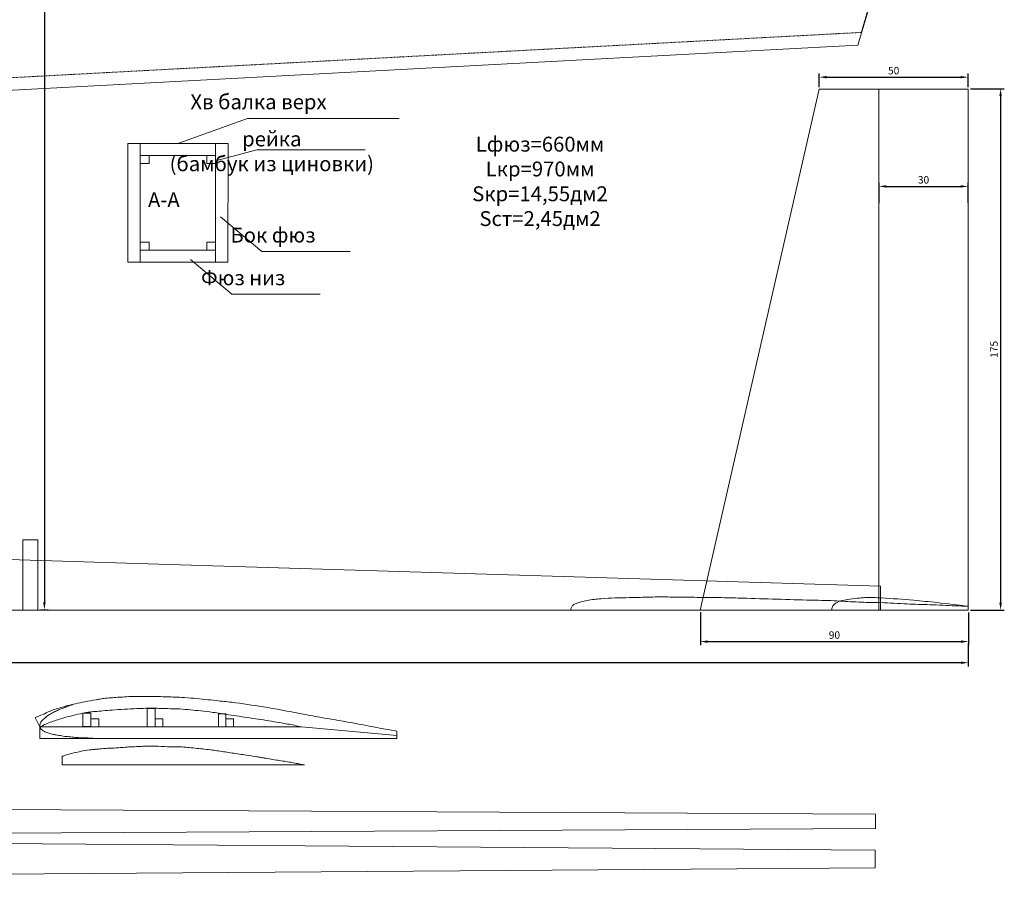
# Model space of a CAD drawing. Units: millimetres. Extents: x -533 to 1439, y -459 to 1970.
# Drawn here: x 406 to 736, y 176 to 464 of the extents above; entities that cross this region are included whole.
import ezdxf

# ---------------------------------------------------------------- set-up
doc = ezdxf.new("R2010")
doc.units = ezdxf.units.MM
doc.linetypes.add('ACAD_ISO03W100', pattern=[30, 12, -18])
doc.layers.add('03-ME', color=160, linetype='Continuous', lineweight=20)
doc.layers.add('03-text', color=7, linetype='Continuous', lineweight=15)
doc.styles.get("Standard").update_dxf_attribs({"font": 'isocpeur.ttf'})
doc.dimstyles.new('ISO-25', dxfattribs={"dimtxt": 2.5, "dimasz": 2.5, "dimexe": 1.25, "dimexo": 0.625, "dimtad": 1, "dimrnd": 1, "dimtxsty": 'Standard', "dimcen": 2.5, "dimadec": 0, "dimazin": 0, "dimtfac": 1, "dimtmove": 0, "dimatfit": 3, "dimfxl": 1, "dimarcsym": 0})

# ---------------------------------------------------------------- blocks, each defined once
blk = doc.blocks.new('*D52')
at = {"layer": '03-text', "color": 0, "lineweight": -2, "ltscale": 0.01, "transparency": 16777216}
for p, q in [((674.25, 441.46), (674.25, 446.12)), ((676.75, 444.87), (721.71, 444.87)), ((724.21, 441.46), (724.21, 446.12))]:
    blk.add_line(p, q, dxfattribs=at)
at = {"layer": '03-text', "color": 0, "ltscale": 0.01, "transparency": 16777216}
for points in [[(676.75, 445.28), (676.75, 444.45), (674.25, 444.87)], [(721.71, 445.28), (721.71, 444.45), (724.21, 444.87)]]:
    blk.add_solid(points, dxfattribs=at)
at = {"layer": 'Defpoints', "color": 0, "ltscale": 0.01, "transparency": 16777216}
for p in [(724.21, 444.87), (674.25, 440.83), (724.21, 440.83)]:
    blk.add_point(p, dxfattribs=at)
at = {"layer": '03-text', "color": 0, "ltscale": 0.01, "transparency": 16777216, "insert": (699.23, 446.74), "char_height": 2.5, "attachment_point": 5}
blk.add_mtext('50', dxfattribs=at)
blk = doc.blocks.new('*D53')
at = {"layer": '03-text', "color": 0, "lineweight": -2, "ltscale": 0.01, "transparency": 16777216}
for p, q in [((725.01, 441), (736.41, 441)), ((735.16, 438.5), (735.16, 268.37)), ((725.01, 265.87), (736.41, 265.87))]:
    blk.add_line(p, q, dxfattribs=at)
at = {"layer": '03-text', "color": 0, "ltscale": 0.01, "transparency": 16777216}
for points in [[(734.74, 438.5), (735.57, 438.5), (735.16, 441)], [(734.74, 268.37), (735.57, 268.37), (735.16, 265.87)]]:
    blk.add_solid(points, dxfattribs=at)
at = {"layer": 'Defpoints', "color": 0, "ltscale": 0.01, "transparency": 16777216}
for p in [(724.38, 441), (724.38, 265.87), (735.16, 265.87)]:
    blk.add_point(p, dxfattribs=at)
at = {"layer": '03-text', "color": 0, "ltscale": 0.01, "transparency": 16777216, "insert": (733.28, 353.43), "char_height": 2.5, "attachment_point": 5, "rotation": 90}
blk.add_mtext('175', dxfattribs=at)
blk = doc.blocks.new('*D54')
at = {"layer": '03-text', "color": 0, "lineweight": -2, "ltscale": 0.01, "transparency": 16777216}
for p, q in [((694.32, 402.54), (694.32, 409.42)), ((696.82, 408.17), (721.71, 408.17)), ((724.21, 402.63), (724.21, 409.42))]:
    blk.add_line(p, q, dxfattribs=at)
at = {"layer": '03-text', "color": 0, "ltscale": 0.01, "transparency": 16777216}
for points in [[(696.82, 408.59), (696.82, 407.76), (694.32, 408.17)], [(721.71, 408.59), (721.71, 407.76), (724.21, 408.17)]]:
    blk.add_solid(points, dxfattribs=at)
at = {"layer": 'Defpoints', "color": 0, "ltscale": 0.01, "transparency": 16777216}
for p in [(724.21, 408.17), (694.32, 401.91), (724.21, 402.01)]:
    blk.add_point(p, dxfattribs=at)
at = {"layer": '03-text', "color": 0, "ltscale": 0.01, "transparency": 16777216, "insert": (709.27, 410.05), "char_height": 2.5, "attachment_point": 5}
blk.add_mtext('30', dxfattribs=at)
blk = doc.blocks.new('*D55')
at = {"layer": '03-text', "color": 0, "lineweight": -2, "ltscale": 0.01, "transparency": 16777216}
for p, q in [((634.28, 265.16), (634.28, 254.02)), ((724.38, 265.07), (724.38, 254.02)), ((636.78, 255.27), (721.88, 255.27))]:
    blk.add_line(p, q, dxfattribs=at)
at = {"layer": '03-text', "color": 0, "ltscale": 0.01, "transparency": 16777216}
for points in [[(636.78, 255.68), (636.78, 254.85), (634.28, 255.27)], [(721.88, 255.68), (721.88, 254.85), (724.38, 255.27)]]:
    blk.add_solid(points, dxfattribs=at)
at = {"layer": 'Defpoints', "color": 0, "ltscale": 0.01, "transparency": 16777216}
for p in [(634.28, 265.78), (724.38, 265.7), (724.38, 255.27)]:
    blk.add_point(p, dxfattribs=at)
at = {"layer": '03-text', "color": 0, "ltscale": 0.01, "transparency": 16777216, "insert": (679.33, 257.14), "char_height": 2.5, "attachment_point": 5}
blk.add_mtext('90', dxfattribs=at)
blk = doc.blocks.new('*D56')
at = {"layer": '03-text', "color": 0, "lineweight": -2, "ltscale": 0.01, "transparency": 16777216}
for p, q in [((724.3, 254.63), (724.3, 246.92)), ((64.76, 249.66), (64.76, 246.92)), ((721.8, 248.17), (67.26, 248.17))]:
    blk.add_line(p, q, dxfattribs=at)
at = {"layer": '03-text', "color": 0, "ltscale": 0.01, "transparency": 16777216}
for points in [[(67.26, 248.59), (67.26, 247.75), (64.76, 248.17)], [(721.8, 248.59), (721.8, 247.75), (724.3, 248.17)]]:
    blk.add_solid(points, dxfattribs=at)
at = {"layer": 'Defpoints', "color": 0, "ltscale": 0.01, "transparency": 16777216}
for p in [(724.3, 255.25), (64.76, 250.29), (64.76, 248.17)]:
    blk.add_point(p, dxfattribs=at)
at = {"layer": '03-text', "color": 0, "ltscale": 0.01, "transparency": 16777216, "insert": (394.53, 250.04), "char_height": 2.5, "attachment_point": 5}
blk.add_mtext('660', dxfattribs=at)
blk = doc.blocks.new('*D59')
at = {"layer": '03-text', "color": 0, "lineweight": -2, "ltscale": 0.01, "transparency": 16777216}
for p, q in [((404.98, 750.87), (415.13, 750.87)), ((413.88, 748.37), (413.88, 268.45)), ((412.56, 265.95), (415.13, 265.95))]:
    blk.add_line(p, q, dxfattribs=at)
at = {"layer": '03-text', "color": 0, "ltscale": 0.01, "transparency": 16777216}
for points in [[(413.46, 748.37), (414.29, 748.37), (413.88, 750.87)], [(413.46, 268.45), (414.29, 268.45), (413.88, 265.95)]]:
    blk.add_solid(points, dxfattribs=at)
at = {"layer": 'Defpoints', "color": 0, "ltscale": 0.01, "transparency": 16777216}
for p in [(404.35, 750.87), (411.94, 265.95), (413.88, 265.95)]:
    blk.add_point(p, dxfattribs=at)
at = {"layer": '03-text', "color": 0, "ltscale": 0.01, "transparency": 16777216, "insert": (412, 508.41), "char_height": 2.5, "attachment_point": 5, "rotation": 90}
blk.add_mtext('485', dxfattribs=at)

msp = doc.modelspace()

# ---------------------------------------------------------------- linework, layer by layer
at = {"layer": '03-ME', "color": 3, "linetype": 'ACAD_ISO03W100', "ltscale": 0.01}
for p, q in [((688.365, 459.895), (693.473, 477.415)), ((245.467, 436.318), (688.446, 459.899))]:
    msp.add_line(p, q, dxfattribs=at)
at = {"layer": '03-ME', "ltscale": 0.01}
for p, q in [((459.526, 281.07), (222.87, 288.517)), ((694.831, 273.914), (459.526, 281.07)), ((694.831, 265.787), (694.831, 273.914)), ((64.76, 265.868), (724.299, 265.784)), ((724.299, 265.784), (724.299, 267.139)), ((412.37, 226.602), (410.789, 229.792)), ((532.314, 223.779), (532.314, 225.219)), ((419.893, 216.75), (419.893, 213.871)), ((419.893, 213.871), (501.183, 213.871)), ((501.183, 213.871), (501.234, 213.871)), ((211.267, 199.898), (693.091, 197.357)), ((693.091, 197.357), (693.091, 192.445)), ((693.091, 192.445), (211.268, 189.989)), ((692.965, 185.247), (211.183, 188.803)), ((692.964, 179.234), (692.965, 185.247)), ((211.183, 175.762), (692.964, 179.234))]:
    msp.add_line(p, q, dxfattribs=at)
for points in [[(224.394, 431.007), (687.206, 455.651), (694.828, 481.142), (257.69, 481.157)], [(694.235, 265.788), (694.235, 440.831), (674.249, 440.831), (634.195, 265.795)], [(458.764, 422.538), (482.086, 431.027), (533.053, 431.027)], [(471.34, 416.743), (485.218, 420.462), (521.66, 420.462)], [(473.038, 397.933), (486.964, 386.271), (516.633, 386.271)], [(462.989, 383.581), (476.915, 371.919), (506.584, 371.919)], [(412.37, 226.602), (412.37, 222.763), (532.314, 222.678), (532.314, 223.779), (500.218, 226.658), (412.37, 226.602)]]:
    msp.add_lwpolyline(points, dxfattribs=at)
for points in [[(694.235, 440.831), (724.299, 440.831), (724.299, 265.784), (694.235, 265.784)], [(441.911, 422.538), (446.061, 422.538), (446.019, 382.736), (441.869, 382.736)], [(446.103, 422.538), (471.424, 422.538), (471.424, 418.516), (446.103, 418.516)], [(471.424, 422.538), (475.574, 422.538), (475.532, 382.736), (471.382, 382.736)], [(449.067, 415.848), (446.103, 415.848), (446.103, 418.516), (449.067, 418.516)], [(468.461, 415.848), (471.424, 415.848), (471.424, 418.516), (468.461, 418.516)], [(446.023, 386.716), (449.067, 386.716), (449.067, 389.426), (446.023, 389.426)], [(471.386, 386.716), (468.461, 386.716), (468.461, 389.426), (471.386, 389.426)], [(446.019, 382.736), (471.386, 382.736), (471.386, 386.716), (446.019, 386.716)], [(406.639, 289.496), (411.636, 289.496), (411.636, 265.824), (406.639, 265.824)], [(451.1, 232.756), (448.39, 232.756), (448.39, 226.658), (451.1, 226.658)], [(429.505, 231.232), (426.795, 231.232), (426.795, 226.743), (429.505, 226.743)], [(429.505, 229.369), (432.13, 229.369), (432.13, 226.658), (429.505, 226.658)], [(451.1, 229.369), (453.725, 229.369), (453.725, 226.658), (451.1, 226.658)], [(472.356, 230.978), (474.812, 230.978), (474.812, 226.658), (472.356, 226.658)], [(474.812, 229.369), (477.437, 229.369), (477.437, 226.658), (474.812, 226.658)]]:
    msp.add_lwpolyline(points, close=True, dxfattribs=at)
for points in [[(590.706, 265.911), (590.875, 266.546), (591.364, 267.393), (592.188, 267.901), (594.135, 268.578), (596.253, 269.086), (600.91, 269.679), (610.376, 270.045), (615.494, 270.171), (621.193, 270.272), (627.078, 270.187), (635.19, 270.134)], [(635.19, 270.134), (642.237, 270.018), (649.859, 269.806), (672.979, 269.171), (681.154, 268.901), (688.391, 268.494), (694.912, 268.362), (703.72, 267.901), (711.41, 267.663), (715.722, 267.47), (724.214, 267.139)], [(678.483, 265.784), (678.483, 266.379), (679.003, 267.494), (680.219, 268.451), (683.607, 269.383), (687.121, 269.849), (689.577, 270.063), (695.195, 269.933), (705.921, 269.171), (713.809, 268.367), (724.214, 267.139)], [(532.314, 225.219), (528.507, 225.89), (522.956, 226.869), (518.934, 227.675), (506.443, 229.877), (500.133, 231.062), (487.346, 233.349), (476.844, 234.873), (471.594, 235.456), (464.057, 236.228), (459.95, 236.525), (454.402, 236.736), (451.354, 236.821), (448.39, 236.821), (444.782, 236.821), (442.923, 236.821), (440.091, 236.651), (438.947, 236.609), (436.745, 236.416), (434.459, 236.27), (432.553, 235.974), (431.233, 235.741), (427.43, 235.071), (424.339, 234.365), (421.796, 233.799), (419.935, 233.264), (415.785, 231.909), (413.245, 230.766), (410.789, 229.792)], [(412.37, 226.602), (412.44, 227.675), (413.088, 228.752), (414.133, 229.695), (416.05, 231.052), (417.591, 231.824), (418.919, 232.443), (420.168, 232.898), (421.544, 233.476), (423.334, 234.003)], [(412.37, 226.602), (412.665, 225.968), (413.265, 225.465), (414.08, 224.994), (415.362, 224.528), (416.91, 224.113), (418.2, 223.885), (420.231, 223.483), (422.213, 223.309), (424.339, 223.102), (427.388, 222.932), (431.114, 222.763)], [(501.234, 213.871), (500.218, 214.04), (499.371, 214.21), (498.524, 214.379), (496.576, 214.718), (495.56, 214.887), (494.544, 215.056), (492.342, 215.395), (490.056, 215.819), (487.769, 216.157), (486.541, 216.369), (485.313, 216.581), (481.714, 217.131), (476.929, 217.851), (472.398, 218.529), (470.281, 218.825), (465.165, 219.413), (462.533, 219.672), (457.79, 219.968), (455.292, 219.968), (451.015, 220.138), (448.136, 220.138), (446.103, 220.053), (441.022, 219.799), (438.727, 219.598), (433.061, 219.291), (430.987, 219.084), (429.687, 218.97), (426.879, 218.529), (424.339, 218.02), (421.829, 217.348), (420.867, 217.089), (419.893, 216.75)]]:
    msp.add_spline(points, degree=3, dxfattribs=at)
at = {"layer": '03-ME', "color": 1, "ltscale": 0.01}
msp.add_spline([(500.218, 226.658), (495.56, 227.59), (493.443, 227.929), (490.241, 228.493), (482.942, 229.623), (475.743, 230.723), (470.438, 231.509), (466.428, 231.994), (462.956, 232.332), (459.336, 232.649), (455.207, 232.756), (452.37, 232.841), (447.204, 232.841), (444.918, 232.756), (436.618, 232.29), (433.485, 232.016), (430.775, 231.779), (429.124, 231.613), (426.795, 231.232), (423.492, 230.469), (420.358, 229.623), (416.378, 228.352), (414.346, 227.59), (412.483, 226.658)], degree=3, dxfattribs=at)

# ---------------------------------------------------------------- texts
at = {"layer": '03-ME', "ltscale": 0.01, "char_height": 5, "attachment_point": 5}
for s, insert in [('Хв балка верх', (485.828, 435.935)), ('рейка\\P(бамбук из циновки)', (490.285, 419.304)), ('Lфюз=660мм\\PLкр=970мм\\PSкр=14,55дм2\\PSст=2,45дм2', (580.415, 409.213)), ('А-А', (454.021, 403.053)), ('Бок фюз', (490.707, 391.18)), ('Фюз низ', (480.657, 376.828))]:
    msp.add_mtext(s, dxfattribs=dict(at, insert=insert))

# ---------------------------------------------------------------- dimensions: what is measured, and where the dimension line sits
at = {"layer": '03-text', "ltscale": 0.01}
for base, p1, p2, picture, middle in [((413.8783, 265.9531), (404.3527, 750.8683), (411.9366, 265.9531), '*D59', (412.0033, 508.4107)), ((735.157, 265.868), (724.383, 441), (724.383, 265.868), '*D53', (733.282, 353.434))]:
    dim = msp.add_linear_dim(base=base, p1=p1, p2=p2, angle=90, dimstyle='ISO-25', dxfattribs=at)
    dim.commit()
    dim.dimension.update_dxf_attribs({"geometry": picture, "text_midpoint": middle})
for base, p1, p2, picture, middle in [((724.2138, 444.8666), (674.2489, 440.8307), (724.2138, 440.8307), '*D52', (699.2313, 446.7416)), ((724.214, 408.174), (694.32, 401.913), (724.214, 402.006), '*D54', (709.267, 410.049)), ((724.383, 255.266), (634.277, 265.784), (724.383, 265.699), '*D55', (679.33, 257.141)), ((64.76, 248.169), (724.299, 255.252), (64.76, 250.286), '*D56', (394.529, 250.044))]:
    dim = msp.add_linear_dim(base=base, p1=p1, p2=p2, dimstyle='ISO-25', dxfattribs=at)
    dim.commit()
    dim.dimension.update_dxf_attribs({"geometry": picture, "text_midpoint": middle})

doc.saveas('drawing.dxf')
